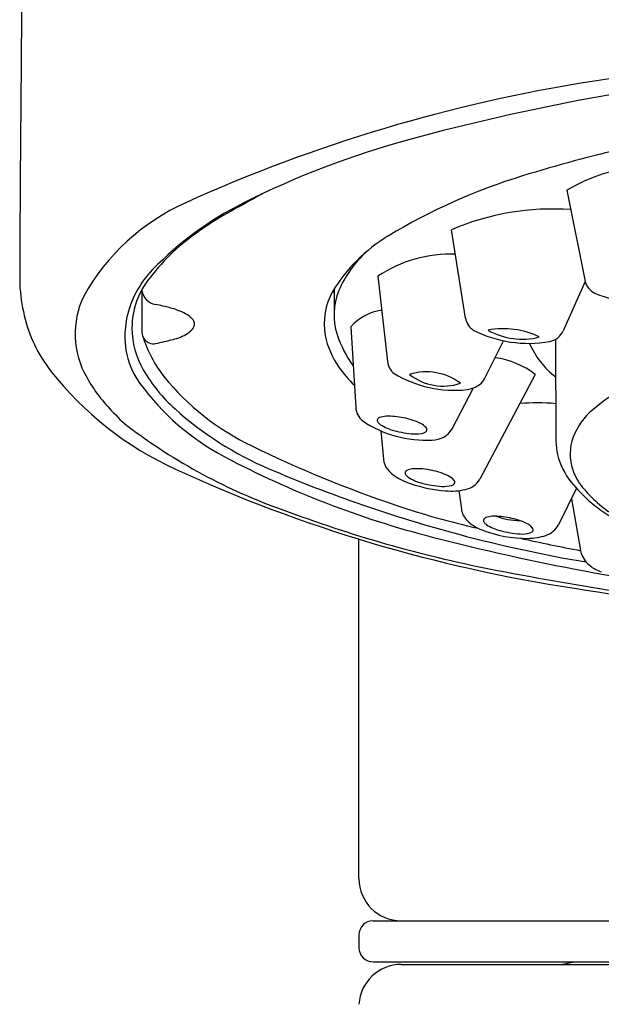
# Model space of a CAD drawing. Units: inches. Extents: x 3056.1 to 3060.4, y 134 to 149.4.
# Drawn here: x 3056.6 to 3057, y 142.4 to 143.1 of the extents above; entities that cross this region are included whole.
import ezdxf

# ---------------------------------------------------------------- set-up
doc = ezdxf.new("R2010")
doc.units = ezdxf.units.IN
doc.header["$LTSCALE"] = 0.64311
doc.header["$MEASUREMENT"] = 0
doc.layers.get('0').update_dxf_attribs({"color": 255, "linetype": 'CONTINUOUS'})

msp = doc.modelspace()

# ---------------------------------------------------------------- linework, layer by layer
for p, q in [((3056.94705, 143.02366), (3056.96005, 142.95877)), ((3056.87516, 142.93289), (3056.86525, 142.99561)), ((3056.8131, 142.9627), (3056.8198, 142.90214)), ((3056.78211, 142.95372), (3056.78211, 142.9392)), ((3056.96005, 142.95877), (3056.94455, 142.92382)), ((3056.64575, 142.9532), (3056.64571, 142.92311)), ((3056.79384, 142.92664), (3056.7973, 142.86951)), ((3056.88868, 142.88989), (3056.90217, 142.91679)), ((3056.93892, 142.91781), (3056.93933, 142.84531)), ((3056.92462, 142.89278), (3056.88541, 142.81857)), ((3056.86579, 142.85439), (3056.8809, 142.8835)), ((3056.81517, 142.85289), (3056.81698, 142.83274)), ((3056.87046, 142.81049), (3056.87225, 142.79737)), ((3056.95385, 142.81212), (3056.9412, 142.78624)), ((3056.95023, 142.80471), (3056.95679, 142.76789)), ((3056.79961, 142.53524), (3056.79961, 142.77605)), ((3056.80961, 142.50524), (3057.91461, 142.50524)), ((3056.79961, 142.49524), (3056.79961, 142.48615)), ((3056.80961, 142.47615), (3057.91461, 142.47615)), ((3056.8296, 142.47424), (3057.89461, 142.47424))]:
    msp.add_line(p, q)
for centre, radius, start, end in [((3062.99963, 143.08242), 6.43964, 173.600884, 179.803163), ((3057.35422, 140.61418), 2.51691, 89.82054, 98.89806), ((3057.25972, 141.49295), 1.62307, 95.91642, 105.14347), ((3078.09588, 142.89047), 21.53692, 179.430488, 179.82309), ((3057.13849, 141.99383), 1.12049, 98.91165, 114.3333), ((3057.22973, 142.01368), 1.06737, 98.90731, 107.11754), ((3056.99925, 142.45541), 0.62599, 105.14347, 116.73693), ((3057.00821, 142.92161), 0.11897, 68.06905, 120.9321), ((3057.04129, 142.62555), 0.42713, 107.11754, 121.13936), ((3217.30205, -146.39955), 330.97934, 119.0215699, 119.0265695), ((3056.74165, 142.87137), 0.15739, 114.3333, 150.68256), ((3056.82586, 142.79959), 0.2406, 116.73693, 135.82147), ((3056.93696, 142.82782), 0.18248, 85.95351, 113.14228), ((3056.79506, 142.84632), 0.18383, 119.02657, 126.16039), ((3056.76922, 142.87198), 0.14797, 123.94239, 142.68062), ((3056.88109, 142.89071), 0.11734, 121.13936, 148.6157), ((3056.85706, 142.92241), 0.07767, 132.45168, 157.32609), ((3056.86505, 142.88369), 0.09456, 88.2118, 123.32267), ((3056.70412, 142.9179), 0.07084, 135.82147, 167.79191), ((3056.69489, 142.92591), 0.05621, 140.46263, 180.16072), ((3056.69105, 142.96457), 0.1322, 183.29511, 193.03326), ((3056.97281, 142.96238), 0.01326, 195.80233, 243.49378), ((3056.66033, 142.92173), 0.06196, 154.46734, 209.85631), ((3056.65736, 142.95398), 0.01171, 187.69462, 260.24673), ((3056.82261, 142.92864), 0.0477, 150.93315, 189.80388), ((3056.78827, 142.95501), 0.00747, 200.48382, 214.37707), ((3056.82656, 142.93515), 0.04462, 157.32609, 198.27232), ((3057.00194, 143.03637), 0.09273, 247.79411, 281.9121), ((3056.63554, 142.82707), 0.11706, 75.11014, 80.24673), ((3056.65064, 142.88383), 0.05833, 63.44603, 75.11014), ((3056.65991, 142.95736), 0.10025, 193.03326, 218.0776), ((3056.70463, 142.91985), 0.07096, 169.42427, 183.15487), ((3056.66998, 142.92254), 0.01506, 32.97221, 63.44603), ((3056.82081, 142.90271), 0.03606, 98.012, 138.4083), ((3056.88827, 142.9353), 0.01333, 190.43463, 235.13839), ((3056.69796, 142.92592), 0.05928, 180.16072, 210.15393), ((3056.67175, 142.93313), 0.01274, 299.47712, 326.47019), ((3056.67833, 142.92863), 0.00477, 327.88176, 26.16432), ((3056.65453, 142.92309), 0.00882, 179.91446, 220.20997), ((3056.73573, 142.94879), 0.094, 197.53275, 217.64876), ((3056.65991, 142.95059), 0.03381, 283.50107, 302.38853), ((3056.8356, 142.93341), 0.06136, 192.12133, 215.09702), ((3056.86073, 142.94643), 0.08061, 198.27232, 215.98987), ((3056.91992, 143.00166), 0.08671, 243.06479, 279.92657), ((3056.90225, 142.86792), 0.05744, 63.89871, 101.12372), ((3056.91519, 142.96637), 0.04847, 240.2853, 284.73712), ((3056.93184, 142.9301), 0.01418, 282.33058, 333.68619), ((3056.68874, 142.91898), 0.05505, 183.15487, 216.04467), ((3056.6537, 142.9224), 0.00774, 220.20997, 282.47468), ((3056.50159, 143.60998), 0.71194, 282.47468, 283.50107), ((3056.97646, 142.93918), 0.06092, 203.43184, 232.13945), ((3056.88933, 142.84879), 0.05639, 51.26136, 83.04777), ((3057.09506, 142.71228), 0.20255, 107.76047, 129.80054), ((3056.86097, 142.95123), 0.09236, 215.09702, 225.6016), ((3056.83297, 142.90381), 0.01328, 187.2474, 230.6614), ((3056.76939, 143.04313), 0.23932, 218.0776, 245.3467), ((3056.70243, 142.94388), 0.10951, 208.93987, 225.49741), ((3056.74603, 142.95384), 0.11487, 210.15393, 228.02977), ((3056.80369, 143.00755), 0.18377, 219.21041, 244.15681), ((3056.86737, 142.96477), 0.08311, 238.98702, 276.13432), ((3056.84737, 142.85442), 0.04031, 52.96742, 107.27079), ((3056.85943, 142.92362), 0.03899, 231.96521, 288.27299), ((3056.78669, 142.99026), 0.17618, 216.04467, 242.04754), ((3056.8713, 142.90772), 0.02606, 280.95054, 302.27074), ((3056.87938, 142.89404), 0.01018, 304.96873, 335.96339), ((3056.81077, 142.87041), 0.0135, 183.80941, 231.25581), ((3056.92619, 142.73133), 0.14142, 84.74596, 95.04551), ((3056.67918, 142.91196), 0.07069, 220.79618, 234.86238), ((3056.83032, 143.04755), 0.24091, 228.02977, 246.89767), ((3056.8201, 142.84534), 0.01792, 93.87524, 108.87163), ((3056.82073, 142.81402), 0.04923, 77.57622, 92.144), ((3056.99535, 142.83195), 0.04678, 129.80054, 159.39593), ((3056.84734, 142.92738), 0.08114, 236.29408, 272.9826), ((3056.8143, 142.86031), 0.00171, 167.43574, 205.88419), ((3056.81519, 142.85971), 0.00273, 108.87163, 160.06896), ((3056.817, 142.86162), 0.00471, 205.88419, 219.61691), ((3056.81858, 142.86292), 0.00676, 219.61691, 237.13984), ((3056.83288, 142.88506), 0.03311, 237.13984, 255.25986), ((3056.8219, 142.81398), 0.04904, 64.22083, 78.91412), ((3056.8391, 142.84828), 0.01069, 40.03438, 67.28997), ((3056.88138, 143.17945), 0.40597, 233.25347, 251.13851), ((3056.84414, 142.92787), 0.07738, 255.25986, 265.8413), ((3056.84, 142.87089), 0.02025, 265.8413, 286.08861), ((3056.84443, 142.85551), 0.00424, 286.08861, 317.10634), ((3056.84514, 142.85335), 0.0028, 12.38752, 40.03438), ((3056.84636, 142.85362), 0.00155, 319.77584, 12.38752), ((3056.85158, 142.86294), 0.01658, 269.95226, 328.99777), ((3057.11791, 143.6563), 0.90461, 244.15681, 251.16043), ((3056.97743, 142.84513), 0.03809, 179.73109, 193.85096), ((3056.98368, 142.83634), 0.03431, 159.39593, 198.83885), ((3057.01708, 143.42442), 0.66769, 242.04754, 255.6548), ((3056.98918, 142.84803), 0.05019, 193.85096, 218.91007), ((3056.83048, 142.83406), 0.01356, 185.46253, 218.66937), ((3057.10926, 143.78366), 1.05412, 245.3467, 261.44371), ((3057.13076, 143.75186), 1.00663, 246.89767, 255.0072), ((3056.83736, 142.83957), 0.02238, 218.66937, 237.41207), ((3056.85269, 142.86355), 0.05084, 237.41207, 251.55921), ((3056.83401, 142.82307), 0.00171, 167.43574, 205.88419), ((3056.8349, 142.82248), 0.00273, 108.87163, 160.06896), ((3056.83671, 142.82438), 0.00471, 205.88419, 219.61691), ((3056.83829, 142.82568), 0.00676, 219.61691, 237.13984), ((3056.83981, 142.8081), 0.01792, 93.87524, 108.87163), ((3056.84044, 142.77678), 0.04923, 77.57622, 92.144), ((3056.84161, 142.77674), 0.04904, 64.22083, 78.91412), ((3056.85881, 142.81104), 0.01069, 40.03438, 67.28997), ((3056.98868, 142.83805), 0.03959, 198.83885, 219.70959), ((3056.85259, 142.84782), 0.03311, 237.13984, 255.25986), ((3056.86951, 142.91401), 0.10403, 251.55921, 265.36981), ((3056.86385, 142.89063), 0.07738, 255.25986, 265.8413), ((3056.85971, 142.83365), 0.02025, 265.8413, 286.08861), ((3056.86414, 142.81827), 0.00424, 286.08861, 317.10634), ((3056.86485, 142.81612), 0.0028, 12.38752, 40.03438), ((3056.86607, 142.81638), 0.00155, 319.77584, 12.38752), ((3056.87159, 142.82716), 0.01627, 282.30962, 328.1549), ((3057.03388, 142.88412), 0.10764, 218.91007, 240.74495), ((3056.86495, 142.85761), 0.04744, 265.36981, 282.30962), ((3057.03488, 142.87642), 0.09965, 219.70959, 237.14771), ((3057.00235, 143.3176), 0.54674, 251.16043, 257.50334), ((3057.07015, 143.65255), 0.91505, 249.5296, 259.15211), ((3056.886, 142.79924), 0.01388, 187.73349, 226.22885), ((3056.89831, 142.81209), 0.03168, 226.22885, 248.47891), ((3056.88957, 142.78933), 0.00171, 167.43574, 205.88419), ((3056.89046, 142.78874), 0.00273, 108.87163, 160.06896), ((3056.89227, 142.79064), 0.00471, 205.88419, 219.61691), ((3056.89385, 142.79194), 0.00676, 219.61691, 237.13984), ((3056.89538, 142.77437), 0.01792, 93.87524, 108.87163), ((3056.90815, 142.81408), 0.03311, 237.13984, 255.25986), ((3056.89601, 142.74305), 0.04923, 77.57622, 92.144), ((3056.91491, 142.84217), 0.05301, 250.28681, 268.67622), ((3056.89717, 142.743), 0.04904, 64.22083, 78.91412), ((3056.91437, 142.7773), 0.01069, 40.03438, 67.28997), ((3056.92734, 142.79361), 0.01569, 287.99051, 332.01086), ((3057.1234, 143.72436), 0.97816, 255.0072, 260.42258), ((3056.91846, 142.86318), 0.08659, 248.47891, 270.68863), ((3056.91941, 142.8569), 0.07738, 255.25986, 265.8413), ((3056.91527, 142.79991), 0.02025, 265.8413, 286.08861), ((3056.91898, 142.81934), 0.04274, 270.68863, 287.99051), ((3056.9197, 142.78453), 0.00424, 286.08861, 317.10634), ((3056.92041, 142.78238), 0.0028, 12.38752, 40.03438), ((3056.92163, 142.78264), 0.00155, 319.77584, 12.38752), ((3057.24831, 144.30037), 1.57363, 255.39991, 263.45978), ((3057.24059, 144.23895), 1.49823, 257.41883, 259.08132), ((3056.97326, 142.77083), 0.01673, 190.10588, 226.5568), ((3056.9797, 142.77762), 0.02608, 226.5568, 251.61904), ((3057.41875, 145.47171), 2.7673, 259.15211, 262.89047), ((3057.33166, 145.00738), 2.29761, 260.49949, 267.18243), ((3056.82961, 142.53524), 0.03, 180, 270), ((3056.80961, 142.49524), 0.01, 90, 180), ((3056.80961, 142.48615), 0.01, 180, 270.52643), ((3056.8296, 142.44424), 0.03, 90, 176.70312), ((3056.89901, 142.72208), 0.25169, 280.02735, 282.27895)]:
    msp.add_arc(centre, radius, start, end)

doc.saveas('drawing.dxf')
